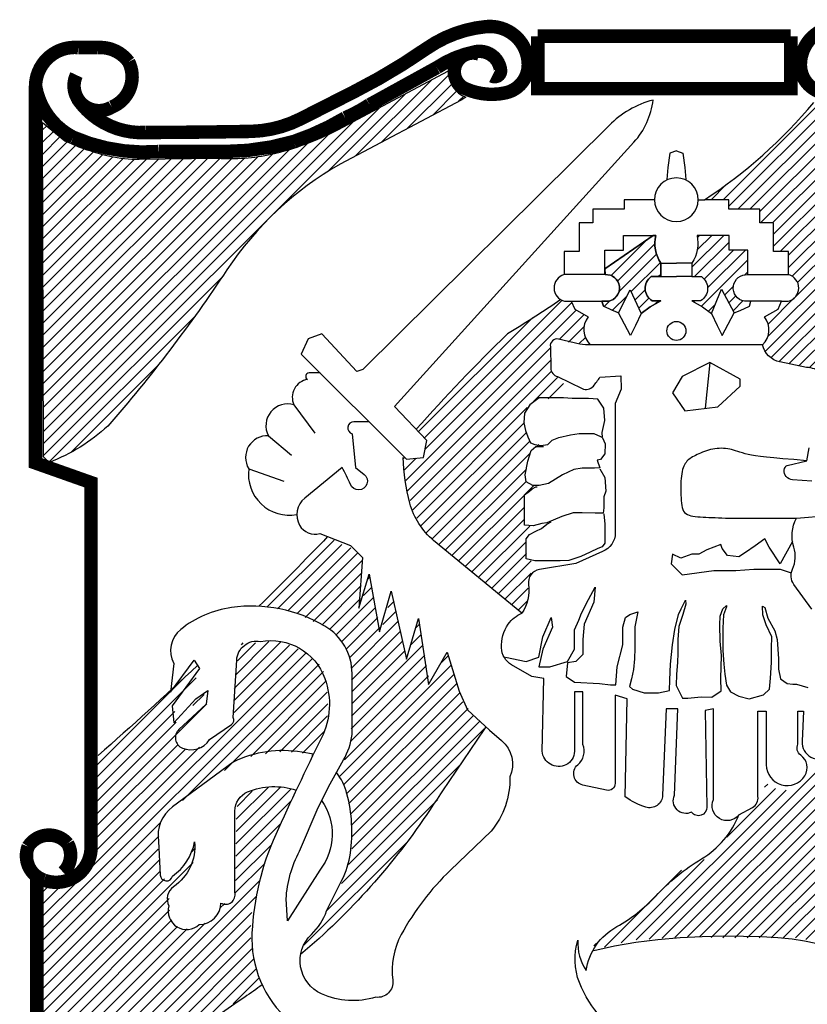
# Model space of a CAD drawing. Units: metres. Extents: x 394.11 to 395.79, y 52.52 to 53.71.
# Drawn here: x 395.57 to 395.59, y 52.71 to 52.73 of the extents above; entities that cross this region are included whole.
import ezdxf

# ---------------------------------------------------------------- set-up
doc = ezdxf.new("R2010")
doc.units = ezdxf.units.M
doc.header["$LTSCALE"] = 0.01
doc.header["$MEASUREMENT"] = 0
doc.layers.add('ST032', color=1, linetype='CONTINUOUS')
pattern_1 = [(45, (392.2778141113421, 52.13143269326066), (-0.0001683798022700466, 0.0001683798022700466), [])]

msp = doc.modelspace()

# ---------------------------------------------------------------- hatches: boundary and pattern name
at = {"layer": 'ST032'}
h = msp.add_hatch(dxfattribs=at)
h.set_pattern_fill('ANSI31', color=256, scale=7.500000000000001e-05, style=0)
h.set_pattern_definition(pattern_1)
edge = h.paths.add_edge_path()
edge.add_arc((396.0393631682624, 52.26086402819585), 0.6447167135116485, 133.4566434725777, 133.7339375748552)
edge.add_arc((395.5803959170327, 52.73936651673026), 0.01833697042124903, 302.0117397965336, 316.34876619595957, ccw=False)
edge.add_arc((395.573121742108, 52.75045452911381), 0.0315962578076391, 298.79348922278234, 302.53831845195185, ccw=False)
edge.add_arc((395.5871096826049, 52.72191715192444), 0.001494216103277872, 34.56062801857357, 54.17898837898866)
edge.add_arc((395.5875368134673, 52.722508925932), 0.0007643960914871107, 54.17898836601309, 88.07412032577098)
edge.add_line((395.5875625022303, 52.72327289024539), (395.586819024291, 52.72342812665458))
edge.add_arc((395.5869475296402, 52.72404358080405), 0.0006287268364573887, 192.4052017129449, 258.2062194328563, ccw=False)
edge.add_arc((395.5859482576448, 52.72432596467149), 0.0005680332195151106, 312.700955631108, 398.9747619853621)
edge.add_line((395.5863898597873, 52.72468324507423), (395.5867680241108, 52.72489318245412))
edge.add_line((395.5867680241108, 52.72489318245412), (395.5868660662077, 52.72511711455293))
edge.add_line((395.5868660662077, 52.72511711455293), (395.5870481463375, 52.72511711455293))
edge.add_arc((395.5869591257972, 52.7254898194742), 0.0003831887458233341, 283.4334110765928, 434.4024248864413)
edge.add_line((395.5870621572259, 52.72585889689105), (395.5870621572259, 52.72650270789867))
edge.add_line((395.5870621572259, 52.72650270789867), (395.586641973886, 52.72650270789867))
edge.add_line((395.586641973886, 52.72650270789867), (395.586641973886, 52.72730046911246))
edge.add_line((395.586641973886, 52.72730046911246), (395.5862638095625, 52.72730046911246))
edge.add_line((395.5862638095625, 52.72730046911246), (395.5862638095625, 52.72767835971549))
edge.add_line((395.5862638095625, 52.72767835971549), (395.5853954279302, 52.72767835971549))
edge.add_line((395.5853954279302, 52.72767835971549), (395.5853954279302, 52.72794428012008))
edge.add_line((395.5853954279302, 52.72794428012008), (395.5847243133634, 52.72794428012008))
edge.add_arc((395.5769658012866, 52.73969899265795), 0.01408430958524007, 303.4261753955815, 320.0221746433106)
edge.add_line((395.5877585113534, 52.73064994928819), (395.5878770135788, 52.73075684520818))
edge.add_line((395.5878770135788, 52.73075684520818), (395.5885814821469, 52.73075684520818))
edge.add_line((395.5885814821469, 52.73075684520818), (395.5890595107335, 52.73095797417175))
edge.add_line((395.5890595107335, 52.73095797417175), (395.5895878638656, 52.73136023624793))
edge.add_line((395.5895878638656, 52.73136023624793), (395.5896130261384, 52.73161164745239))
edge.add_line((395.5896130261384, 52.73161164745239), (395.5931102067058, 52.7297009140004))
edge.add_line((395.5931102067058, 52.7297009140004), (395.5936637221107, 52.72949978503684))
edge.add_line((395.5936637221107, 52.72949978503684), (395.594343028406, 52.72932379926824))
edge.add_line((395.594343028406, 52.72932379926824), (395.5948713815382, 52.72922323478645))
edge.add_line((395.5948713815382, 52.72922323478645), (395.5952487746827, 52.72914780935059))
edge.add_line((395.5952487746827, 52.72914780935059), (395.5958022900876, 52.7290975271097))
edge.add_line((395.5958022900876, 52.7290975271097), (395.5960287232446, 52.72912266615563))
edge.add_line((395.5960287232446, 52.72912266615563), (395.5959234812025, 52.72886069978813))
h = msp.add_hatch(dxfattribs=at)
h.set_pattern_fill('ANSI31', color=256, scale=7.500000000000001e-05, style=0)
h.set_pattern_definition(pattern_1)
edge = h.paths.add_edge_path()
edge.add_line((395.5664866248409, 52.72063013300225), (395.5663320068717, 52.72078335297699))
edge.add_line((395.5663320068717, 52.72078335297699), (395.566303691637, 52.73009286985607))
edge.add_line((395.566303691637, 52.73009286985607), (395.5669266677452, 52.72958353760013))
edge.add_arc((395.5694828548325, 52.73504620043386), 0.006031150608314372, 244.9233238643461, 257.4527538415845)
edge.add_arc((395.5689475294489, 52.73264089173518), 0.003566990872783132, 257.4527538405113, 270.7435172191853)
edge.add_line((395.5689938163608, 52.72907420119516), (395.5711742327394, 52.7291024976621))
edge.add_arc((395.5715314534784, 52.73437259167262), 0.005282186813821639, 266.1222738479494, 282.5034951983702)
edge.add_arc((395.5710998552619, 52.73631884354732), 0.007275719703000018, 282.5034951993881, 298.0005072127742)
edge.add_line((395.5745156556305, 52.72989479458747), (395.5776022209367, 52.73153598552113))
edge.add_arc((395.5783254959552, 52.73148389679362), 0.0007251482523887167, 175.8807916030939, 250.5143098661385)
edge.add_line((395.5780836072229, 52.73080028152965), (395.5779462281745, 52.73072152026396))
edge.add_line((395.5779462281745, 52.73072152026396), (395.5745799705909, 52.72893226661486))
edge.add_arc((395.5792281690648, 52.72079641740112), 0.00937004757092669, 119.7403249092693, 146.3400155473766)
edge.add_arc((395.5378372046627, 52.74815137560755), 0.04024358590899342, 318.79717380497345, 326.58607248211445, ccw=False)
edge.add_arc((395.5646267384651, 52.72544259333639), 0.005159355754224142, 291.1301752067651, 312.55157131066363, ccw=False)
h = msp.add_hatch(dxfattribs=at)
h.set_pattern_fill('ANSI31', color=256, scale=7.500000000000001e-05, style=0)
h.set_pattern_definition(pattern_1)
edge = h.paths.add_edge_path()
edge.add_line((395.5832934672031, 52.72695057209629), (395.5819499300023, 52.72601749925177))
edge.add_line((395.5819499300023, 52.72601749925177), (395.5819593634667, 52.72585958004991))
edge.add_arc((395.5819816960719, 52.72548572511456), 0.0003745213718062216, -79.80714903949911, 93.41855933744398, ccw=False)
edge.add_line((395.5820479720992, 52.72511711455293), (395.5818658919694, 52.72511711455293))
edge.add_line((395.5818658919694, 52.72511711455293), (395.5819079109859, 52.72497715906569))
edge.add_line((395.5819079109859, 52.72497715906569), (395.5823280943258, 52.72479521112363))
edge.add_line((395.5823280943258, 52.72479521112363), (395.5826494780391, 52.72543430881947))
edge.add_line((395.5826494780391, 52.72543430881947), (395.5829583659234, 52.72478121640472))
edge.add_line((395.5829583659234, 52.72478121640472), (395.5832104731975, 52.72496316019774))
edge.add_line((395.5832104731975, 52.72496316019774), (395.5835046063127, 52.72513111342089))
edge.add_line((395.5835046063127, 52.72513111342089), (395.5832665031027, 52.72513111342089))
edge.add_arc((395.5834682851819, 52.72547601234882), 0.0003995888862398077, 125.10548988079401, 239.6703600978135, ccw=False)
edge.add_line((395.5832384881501, 52.72580291386635), (395.5835046063127, 52.72580291386635))
edge.add_line((395.5835046063127, 52.72580291386635), (395.5835046063127, 52.72618080032034))
edge.add_arc((395.5843416745751, 52.72673073418004), 0.001001554055437053, 167.320520279508, 213.3039582539595, ccw=False)
edge.add_line((395.5833645451995, 52.72695057209629), (395.5832934672031, 52.72695057209629))
h = msp.add_hatch(dxfattribs=at)
h.set_pattern_fill('ANSI31', color=256, scale=7.500000000000001e-05, style=0)
h.set_pattern_definition(pattern_1)
edge = h.paths.add_edge_path()
edge.add_line((395.5854094319941, 52.72695057209629), (395.5845130422339, 52.72695057209629))
edge.add_arc((395.5835055587636, 52.72673625715267), 0.001030026134563915, -32.63360427239388, 12.00912571442592, ccw=False)
edge.add_line((395.5843729811205, 52.72618080032034), (395.5843729811205, 52.72580291386635))
edge.add_line((395.5843729811205, 52.72580291386635), (395.5846390992832, 52.72580291386635))
edge.add_arc((395.5844093022514, 52.72547601234879), 0.0003995888862365561, -59.67036009162399, 54.89451012767688, ccw=False)
edge.add_line((395.5846110843307, 52.72513111342089), (395.5843729811205, 52.72513111342089))
edge.add_line((395.5843729811205, 52.72513111342089), (395.5846671142357, 52.72496316019774))
edge.add_line((395.5846671142357, 52.72496316019774), (395.5849192215098, 52.72478121640472))
edge.add_line((395.5849192215098, 52.72478121640472), (395.585195883668, 52.72545734015202))
edge.add_line((395.585195883668, 52.72545734015202), (395.5855494931075, 52.72479521112363))
edge.add_line((395.5855494931075, 52.72479521112363), (395.5859696764475, 52.72497715906569))
edge.add_line((395.5859696764473, 52.72497715906569), (395.5860116954639, 52.72511711455293))
edge.add_line((395.5860116954639, 52.72511711455293), (395.5858296153341, 52.72511711455293))
edge.add_arc((395.5858958913614, 52.72548572511456), 0.0003745213718091855, 85.1344536809192, 259.8071490315823, ccw=False)
edge.add_line((395.5859276574309, 52.72585889689105), (395.5859276574309, 52.72654469205542))
edge.add_line((395.5859276574309, 52.72654469205542), (395.5854094319942, 52.72654469205542))
edge.add_line((395.5854094319941, 52.72654469205542), (395.5854094319941, 52.72695057209629))
h = msp.add_hatch(dxfattribs=at)
h.set_pattern_fill('ANSI31', color=256, scale=7.500000000000001e-05, style=0)
h.set_pattern_definition(pattern_1)
h.paths.add_polyline_path([(395.5807190042848, 52.7251626339306), (395.5792354346585, 52.72420864030045), (395.5767004894344, 52.72155248833676), (395.5769956787118, 52.72124198664648), (395.5769012457718, 52.72077016364407), (395.5764290810714, 52.72072298219648), (395.5763346481313, 52.72077016364407), (395.5764367989128, 52.71991214956946), (395.5766025819155, 52.71931161307066), (395.5768305369564, 52.71883532793484), (395.5771621097866, 52.71848329001297), (395.5796397871362, 52.71642940651697), (395.5797939661389, 52.71674380827258), (395.5798146924266, 52.71697159483147), (395.5798146924266, 52.71728221701537), (395.579897583928, 52.71753071559229), (395.579897583928, 52.71792416925215), (395.5797732466759, 52.71796558499013), (395.5797525203883, 52.71852470575095), (395.5798768576403, 52.71866966083388), (395.5798561381773, 52.71887674367282), (395.5797110746377, 52.71889745154181), (395.5797110746377, 52.71972577459951), (395.5798354118897, 52.71980860607547), (395.5799183102156, 52.71989144170047), (395.5800633669306, 52.71995356530744), (395.5798768576403, 52.72001568891442), (395.5797732466759, 52.72005710465239), (395.5797318009253, 52.72030560322932), (395.5798354118897, 52.72076118049614), (395.579897583928, 52.72096826333509), (395.580001201717, 52.72105109481105), (395.5802291567579, 52.72109251054903), (395.5798768576403, 52.72119604989398), (395.5797732466759, 52.72134100912595), (395.5797318009253, 52.72167233917884), (395.579669628887, 52.72187941786874), (395.57969034835, 52.72202437710072), (395.5798768576403, 52.72227287567764), (395.5800633669306, 52.72239712289158), (395.5802913287963, 52.72239712289158), (395.5806436210894, 52.72239712289158), (395.5808301303797, 52.72291482376538), (395.580581449051, 52.72301836725937), (395.5804985575497, 52.72310119873534), (395.5804571117991, 52.72318403021129), (395.5804571117991, 52.72326686168726), (395.5804363855115, 52.72390881392403), (395.5804778380867, 52.72401235741803), (395.5806436210894, 52.724074481025), (395.5808508566673, 52.72401235741803), (395.58101663967, 52.72395022966202), (395.5812031489604, 52.72395022966202), (395.5813067667494, 52.72390881392403), (395.5815347217904, 52.72390881392403), (395.5814311040014, 52.72403306528702), (395.5813896582507, 52.72415731250096), (395.5813896582507, 52.7242815597149), (395.5813689387877, 52.72440581107789), (395.5814103845383, 52.72453005829183), (395.5814103845383, 52.7245921818988), (395.5814932760397, 52.72467501337476), (395.5811095633225, 52.72489318245412), (395.5810115212256, 52.72511711455293), (395.5808294410958, 52.72511711455293)])
h = msp.add_hatch(dxfattribs=at)
h.set_pattern_fill('ANSI31', color=256, scale=7.500000000000001e-05, style=0)
h.set_pattern_definition(pattern_1)
h.paths.add_polyline_path([(395.5742340459969, 52.71856419812798), (395.5723203560173, 52.71662394248366), (395.5732190171652, 52.71650995996322), (395.5738164624726, 52.71621145713122), (395.5742645447471, 52.71601245662623), (395.5746628416185, 52.71561445146722), (395.5748868793435, 52.71514182163747), (395.5748868793435, 52.7148184411492), (395.5749117754571, 52.71402243083118), (395.5748868793435, 52.71315179584242), (395.5748868793435, 52.71282841950319), (395.5747873085378, 52.71250503901491), (395.5744885892965, 52.71198265802166), (395.5746379455048, 52.7117587798604), (395.5747873085378, 52.71128615003065), (395.5749117754571, 52.71066426671038), (395.5749117754571, 52.71014188571712), (395.5749117754571, 52.70984338288513), (395.5748122046515, 52.70942050421888), (395.574737523135, 52.70909712373061), (395.5744387970691, 52.70859961624458), (395.574115181714, 52.70797773707336), (395.5740156109084, 52.7077538589121), (395.5737915663589, 52.70752998075084), (395.5736173140368, 52.70730610258958), (395.5734928471176, 52.70695784859407), (395.5739907147946, 52.70738072726032), (395.5748122046515, 52.70817673757834), (395.5757083692002, 52.70917174840135), (395.5766294298627, 52.71026626155137), (395.5772268683454, 52.71113689654013), (395.57777452825, 52.71200753152889), (395.5781728251216, 52.71255479017842), (395.5785213365904, 52.71305229766445), (395.5786209073959, 52.71327617167666), (395.5782723959271, 52.71362442567217), (395.5781230397187, 52.71379855681896), (395.5780234620886, 52.71389805499693), (395.5779487805721, 52.71412193315819), (395.5778740990556, 52.71437068482668), (395.5775504837005, 52.71536569979873), (395.5770775121371, 52.71447018715369), (395.576753896782, 52.71626120829472), (395.5764302814268, 52.7151169439812), (395.5760319845554, 52.71700746744924), (395.5757083692002, 52.71591295429922), (395.5753847538452, 52.71750497493527), (395.5751358200065, 52.71655971112672), (395.5752104946985, 52.71797760476502), (395.5750860277792, 52.71810198059926), (395.5749117754571, 52.71825123408978), (395.574737523135, 52.71827610759701), (395.5744387970691, 52.71845023459477)])
h = msp.add_hatch(dxfattribs=at)
h.set_pattern_fill('ANSI31', color=256, scale=7.500000000000001e-05, style=0)
h.set_pattern_definition(pattern_1)
h.paths.add_polyline_path([(395.5677719686055, 52.71245993477853), (395.5678031023969, 52.70975300845068), (395.5676474197911, 52.70934852663699), (395.5673983221624, 52.70903738582283), (395.5671180907422, 52.70894404067425), (395.5667755849149, 52.70881958600821), (395.5665264941107, 52.7087884723417), (395.566277396482, 52.7087884723417), (395.5663085302732, 52.70135220231946), (395.5677408279897, 52.70256565190957), (395.5687683454715, 52.7034057333525), (395.5702317769793, 52.70455695560958), (395.5715083920901, 52.70549037805205), (395.5724113607575, 52.70608154601384), (395.5722556781518, 52.70651714149404), (395.5721622631287, 52.70689051379026), (395.5720999887216, 52.70726388193744), (395.5720999887216, 52.70797950456528), (395.5722556781518, 52.70860178619359), (395.5723802201417, 52.70909961315586), (395.5725670433633, 52.70975300845068), (395.5727850003763, 52.71031306274596), (395.5730963724121, 52.71093534437427), (395.5733454632165, 52.71146428500305), (395.5731897806107, 52.71155762600258), (395.5729095491906, 52.71158873966909), (395.5726604515618, 52.71158873966909), (395.5724424945489, 52.71158873966909), (395.5721934037447, 52.71149539866956), (395.5718820317087, 52.71137093985447), (395.571726349103, 52.71115314418889), (395.5716952084871, 52.71084200337474), (395.5716640746958, 52.70857067252708), (395.5716018002885, 52.70847733152755), (395.5714772514741, 52.70832175904594), (395.5712592944612, 52.70838399052801), (395.57122816067, 52.70813507704688), (395.5709790630411, 52.70785504989924), (395.5706054234225, 52.70773059108415), (395.5703563257937, 52.70763725008462), (395.5699826861752, 52.70773059108415), (395.5698581373607, 52.70797950456528), (395.5698269967448, 52.70822841804641), (395.5698269967448, 52.70847733152755), (395.5698269967448, 52.7086328998601), (395.5701072281649, 52.70885069967472), (395.5703563257937, 52.70913072682237), (395.5704808746081, 52.70941075397), (395.5705431490154, 52.70978412211718), (395.5705431490154, 52.70993969459878), (395.5702317769793, 52.70944186763652), (395.5700138199663, 52.70913072682237), (395.5697958629535, 52.70897515848981), (395.5695779059405, 52.70909961315586), (395.5695779059405, 52.70944186763652), (395.5695156315334, 52.70984634945021), (395.5695467653247, 52.71037529007899), (395.5695779059405, 52.71077977189267), (395.5708545142267, 52.71168208066862), (395.5718508979173, 52.71239770744551), (395.5723490863504, 52.71249104844505), (395.5729718235978, 52.71258438944458), (395.5734077376236, 52.71255327577806), (395.5737502434509, 52.71249104844505), (395.5738125178581, 52.71245993477853), (395.5739682004638, 52.71283330292571), (395.5741861574767, 52.71323778888844), (395.5742484318839, 52.71367338436864), (395.5742172980925, 52.71442012066299), (395.5740927492782, 52.71491794762525), (395.5738747922653, 52.71513574743987), (395.5736256946365, 52.71532242943894), (395.5733454632165, 52.71547800192054), (395.5728472747834, 52.71566468806865), (395.572224537536, 52.71560245658659), (395.5718508979173, 52.71560245658659), (395.571726349103, 52.71510463377336), (395.5716329409045, 52.71445123847855), (395.5716329409045, 52.71404675251581), (395.5716329409045, 52.71361115703561), (395.5715706664972, 52.71336224355449), (395.5712592944612, 52.71308221640684), (395.5709167886339, 52.71286441659222), (395.5706988316209, 52.71270884825967), (395.570387459585, 52.71261550726013), (395.5701072281649, 52.71270884825967), (395.5700138199663, 52.71289553025873), (395.5700760943736, 52.71311333007336), (395.5702629175952, 52.71323778888844), (395.5706054234225, 52.71358004336911), (395.5708545142267, 52.71382895685024), (395.5708856548426, 52.71398452518279), (395.5709167886339, 52.71423343866392), (395.5706054234225, 52.71407786618233), (395.5704497339922, 52.71379783903468), (395.5699826861752, 52.71336224355449), (395.5699826861752, 52.71351781603608), (395.5699826861752, 52.71382895685024), (395.5701072281649, 52.71407786618233), (395.5703563257937, 52.71435789332997), (395.5705431490154, 52.71454457947808), (395.5706365572138, 52.7147623792927), (395.5706365572138, 52.71491794762525), (395.5706054234225, 52.71494906129177)])
h = msp.add_hatch(dxfattribs=at)
h.set_pattern_fill('ANSI31', color=256, scale=7.500000000000001e-05, style=0)
h.set_pattern_definition(pattern_1)
h.paths.add_polyline_path([(395.5885263462635, 52.71294921886317), (395.5884568241389, 52.71260188180596), (395.5878311591414, 52.71218507733731), (395.5873792892181, 52.71166406967698), (395.5868578971704, 52.71145566329361), (395.5864407917217, 52.71169880130818), (395.5861974745228, 52.71110832623641), (395.585641324825, 52.71076098917921), (395.5853284923263, 52.71017051410743), (395.5847375849786, 52.70958003903566), (395.5842161929309, 52.70937163680134), (395.5838338451321, 52.70909376300653), (395.5836252855833, 52.70888536077221), (395.58317341566, 52.708538023715), (395.5830343782355, 52.70826015406924), (395.5826867880868, 52.70805174768587), (395.5823739555879, 52.7077391464089), (395.582130638389, 52.70756547580578), (395.5818873280148, 52.70739180520265), (395.5816440108158, 52.70718340296833), (395.5816092531659, 52.70704446814545), (395.5826520304367, 52.70732233779121), (395.5836252855833, 52.70739180520265), (395.5843899948298, 52.7074265409829), (395.5852589770263, 52.70739180520265), (395.5857803622495, 52.70739180520265), (395.5865450646716, 52.70739180520265), (395.5873792892181, 52.70739180520265), (395.5882830290647, 52.70714867133713), (395.5887001413379, 52.70683606591113), (395.5893258063355, 52.706349789882), (395.5896734033089, 52.70603718860503), (395.5899862358077, 52.70562037998734), (395.5902643106566, 52.70600245282479), (395.5909247333042, 52.70659292789656), (395.5916199204263, 52.70725287037978), (395.5922455854239, 52.70787808123179), (395.5925584179228, 52.70822541828899), (395.5910637707285, 52.7096842380783), (395.5895343658844, 52.7115251348541), (395.5887696566379, 52.71260188180596)])

# ---------------------------------------------------------------- linework, layer by layer
for p, q in [((395.5835046063127, 52.72618080032034), (395.5839387937166, 52.72618080032034)), ((395.5843729811205, 52.72618080032034), (395.5839387937166, 52.72618080032034)), ((395.5819499300023, 52.72585889689105), (395.5808154302073, 52.72585889689105)), ((395.5835046063127, 52.72580291386635), (395.5839387937166, 52.72580291386635)), ((395.5843729811205, 52.72580291386635), (395.5839387937166, 52.72580291386635)), ((395.5859276574309, 52.72585889689105), (395.5870621572259, 52.72585889689105)), ((395.5864007108895, 52.71850111014867), (395.586132094926, 52.71830938291445)), ((395.5865158281169, 52.7182710374676), (395.5864007108895, 52.71850111014867)), ((395.5871681704469, 52.71842441925498), (395.5868228119399, 52.71781089625449)), ((395.5847890355819, 52.71819434657391), (395.5845588011271, 52.71807931438241)), ((395.5851727687731, 52.71834772836129), (395.5847890355819, 52.71819434657391)), ((395.5852111434569, 52.71823269202076), (395.5851727687731, 52.71834772836129)), ((395.5853646353685, 52.71804096893557), (395.5852111434569, 52.71823269202076)), ((395.586132094926, 52.71830938291445), (395.5858634857869, 52.71811765568022)), ((395.5868228119399, 52.71781089625449), (395.5865158281169, 52.7182710374676)), ((395.583829709429, 52.71807931438241), (395.5837913347449, 52.71781089625449)), ((395.5840599507085, 52.71796427804188), (395.583829709429, 52.71807931438241)), ((395.5843669345314, 52.71807931438241), (395.5840599507085, 52.71796427804188)), ((395.5845588011271, 52.71807931438241), (395.5843669345314, 52.71807931438241)), ((395.5856716191914, 52.71800262348872), (395.5853646353685, 52.71804096893557)), ((395.5858634857869, 52.71811765568022), (395.5856716191914, 52.71800262348872)), ((395.5837913347449, 52.71781089625449), (395.584098318568, 52.71750413682877)), ((395.584098318568, 52.71750413682877), (395.5849809021774, 52.7176191731693)), ((395.5849809021774, 52.7176191731693), (395.5855948766481, 52.7176191731693)), ((395.5855948766481, 52.7176191731693), (395.5860937270664, 52.71765751446711)), ((395.5860937270664, 52.71765751446711), (395.586592577485, 52.71765751446711)), ((395.586592577485, 52.71765751446711), (395.5868228119399, 52.71765751446711)), ((395.5868228119399, 52.71765751446711), (395.5871343827467, 52.71755242505989)), ((395.581488949248, 52.71681392293458), (395.5816808158436, 52.71715903195619)), ((395.5816808158436, 52.71715903195619), (395.5816424411595, 52.71673723618994)), ((395.5812970826526, 52.71643047261517), (395.581488949248, 52.71681392293458)), ((395.5840690410658, 52.71655570315208), (395.5841928937717, 52.71679085426065)), ((395.5841928937717, 52.71679085426065), (395.5842052804073, 52.71667946907714)), ((395.5816424411595, 52.71673723618994), (395.581373825196, 52.71612371318944)), ((395.5839947280773, 52.71639481159854), (395.5840690410658, 52.71655570315208)), ((395.5842052804073, 52.71667946907714), (395.5841185807833, 52.71639481159854)), ((395.5851589557976, 52.71634530937756), (395.5852332619615, 52.71655570315208)), ((395.5852332619615, 52.71655570315208), (395.5853323482211, 52.71664233929963)), ((395.5853323482211, 52.71660520952211), (395.585245648597, 52.71638243500604)), ((395.5853323482211, 52.71664233929963), (395.5853323482211, 52.71660520952211)), ((395.5863355633288, 52.71662996270712), (395.5863974896819, 52.7165928329296)), ((395.5863479499643, 52.71638243500604), (395.5863355633288, 52.71662996270712)), ((395.5863974896819, 52.7165928329296), (395.5864841893059, 52.71629580300754)), ((395.5802226324475, 52.71577860831687), (395.580452873727, 52.71631544042367)), ((395.580452873727, 52.71631544042367), (395.580491248411, 52.71604702229575)), ((395.581105216057, 52.71597033140206), (395.5812203332845, 52.71623874952998)), ((395.5812203332845, 52.71623874952998), (395.5812970826526, 52.71643047261517)), ((395.582448275401, 52.71604702229575), (395.5825250247691, 52.71631544042367)), ((395.5825250247691, 52.71631544042367), (395.5826401419964, 52.71639212716832)), ((395.5826401419964, 52.71639212716832), (395.582870383276, 52.71646881806201)), ((395.582870383276, 52.71646881806201), (395.5827809606395, 52.71604827530646)), ((395.5838956418178, 52.71597401990046), (395.5839947280773, 52.71639481159854)), ((395.5841185807833, 52.71639481159854), (395.5840071147129, 52.71606065189896)), ((395.5851465691621, 52.71611015826899), (395.5851589557976, 52.71634530937756)), ((395.585245648597, 52.71638243500604), (395.5852332619615, 52.71601114552894)), ((395.5864346427637, 52.71611015826899), (395.5863479499643, 52.71638243500604)), ((395.5864841893059, 52.71629580300754), (395.5866823550003, 52.71593689012295)), ((395.580491248411, 52.71604702229575), (395.5802226324475, 52.7154335034443)), ((395.581105216057, 52.7154335034443), (395.581105216057, 52.71597033140206)), ((395.581373825196, 52.71612371318944), (395.5813354573365, 52.71570191742318)), ((395.582448275401, 52.7155485356358), (395.582448275401, 52.71604702229575)), ((395.5827809606395, 52.71604827530646), (395.5827809606395, 52.71568936242186)), ((395.5838337154648, 52.71555322405334), (395.5838956418178, 52.71597401990046)), ((395.5840071147129, 52.71606065189896), (395.5839823414418, 52.71570173901437)), ((395.5851589557976, 52.71565223264435), (395.5851465691621, 52.71611015826899)), ((395.5852332619615, 52.71601114552894), (395.5852332619615, 52.71566460923685)), ((395.5865956553763, 52.71577599856941), (395.5864346427637, 52.71611015826899)), ((395.5866823550003, 52.71593689012295), (395.5867442813533, 52.71570173901437)), ((395.58010751522, 52.71520343076322), (395.5802226324475, 52.71577860831687)), ((395.5813354573365, 52.71570191742318), (395.5813354573365, 52.71528012165692)), ((395.5827809606395, 52.71568936242186), (395.5827809606395, 52.71545421131329)), ((395.5839823414418, 52.71570173901437), (395.5839823414418, 52.71531807294477)), ((395.5852332619615, 52.71566460923685), (395.5852332619615, 52.7153923324998)), ((395.5865832687407, 52.71545421131329), (395.5865956553763, 52.71577599856941)), ((395.5867442813533, 52.71570173901437), (395.5867814344352, 52.71515718139123)), ((395.5802226324475, 52.7154335034443), (395.58010751522, 52.71493501678435)), ((395.5809133494614, 52.71508839442269), (395.581105216057, 52.7154335034443)), ((395.5822947834896, 52.71493501678435), (395.582448275401, 52.7155485356358)), ((395.5827809606395, 52.71545421131329), (395.5827685740041, 52.71515718139123)), ((395.5837717891119, 52.7150086664302), (395.5838337154648, 52.71555322405334)), ((395.5851961088796, 52.71525619413128), (395.5851589557976, 52.71565223264435)), ((395.5852332619615, 52.7153923324998), (395.5852580352325, 52.7150086664302)), ((395.5865832687407, 52.71505817280023), (395.5865832687407, 52.71545421131329)), ((395.5791865569264, 52.71520343076322), (395.5797621567129, 52.71508839442269)), ((395.5797621567129, 52.71508839442269), (395.58010751522, 52.71520343076322)), ((395.5813354573365, 52.71528012165692), (395.581143590741, 52.71508839442269)), ((395.5827685740041, 52.71515718139123), (395.5827438075577, 52.71486015146917)), ((395.5839823414418, 52.71531807294477), (395.5839699548063, 52.71505817280023)), ((395.5851713356085, 52.71461262376809), (395.5851961088796, 52.71525619413128)), ((395.5867814344352, 52.71515718139123), (395.5867814344352, 52.71487252806168)), ((395.58010751522, 52.71493501678435), (395.5804144990431, 52.71493501678435)), ((395.5804144990431, 52.71493501678435), (395.5809133494614, 52.71508839442269)), ((395.5809133494614, 52.71505005312488), (395.5808749747775, 52.71466659865643)), ((395.581143590741, 52.71508839442269), (395.5809133494614, 52.71505005312488)), ((395.5822564088055, 52.7144365301244), (395.5822947834896, 52.71493501678435)), ((395.5827438075577, 52.71486015146917), (395.5826942678401, 52.71460024717558)), ((395.5837594093009, 52.71457549399057), (395.5837717891119, 52.7150086664302)), ((395.5839699548063, 52.71505817280023), (395.5839451883598, 52.71473638969315)), ((395.5852580352325, 52.7150086664302), (395.5852828085036, 52.71473638969315)), ((395.5865584954697, 52.7146250003606), (395.5865832687407, 52.71505817280023)), ((395.5867814344352, 52.71487252806168), (395.5868309741527, 52.71460024717558)), ((395.5808749747775, 52.71466659865643), (395.581105216057, 52.71451322101809)), ((395.5826942678401, 52.71460024717558), (395.5826323346627, 52.71438984925202)), ((395.5837470226654, 52.71427846406851), (395.5837594093009, 52.71457549399057)), ((395.5839451883598, 52.71473638969315), (395.5839328017244, 52.71441460243703)), ((395.5851837222441, 52.71426608747601), (395.5851713356085, 52.71461262376809)), ((395.5852828085036, 52.71473638969315), (395.5853323482211, 52.71442697902954)), ((395.5865337290234, 52.71431559384602), (395.5865584954697, 52.7146250003606)), ((395.5868309741527, 52.71460024717558), (395.5870167600361, 52.71447648539957)), ((395.581105216057, 52.71451322101809), (395.581795933071, 52.71447487557124)), ((395.581795933071, 52.71447487557124), (395.582102916894, 52.7144365301244)), ((395.582102916894, 52.7144365301244), (395.5822564088055, 52.7144365301244)), ((395.5826323346627, 52.71438984925202), (395.5827190342867, 52.71431559384602)), ((395.5827190342867, 52.71431559384602), (395.583041052687, 52.71421658110598)), ((395.5839328017244, 52.71441460243703), (395.5841061941477, 52.71406806614495)), ((395.5853323482211, 52.71442697902954), (395.5854438142915, 52.71424133429099)), ((395.5863603297753, 52.71415470229249), (395.5865337290234, 52.71431559384602)), ((395.5870167600361, 52.71447648539957), (395.5871777658241, 52.71445173221456)), ((395.5871777658241, 52.71445173221456), (395.5872768520836, 52.71445173221456)), ((395.5872768520836, 52.71445173221456), (395.5875923802965, 52.71436525787965)), ((395.583041052687, 52.71421658110598), (395.583437384076, 52.71421658110598)), ((395.583437384076, 52.71421658110598), (395.5837470226654, 52.71427846406851)), ((395.5841061941477, 52.71406806614495), (395.5842548201248, 52.71406806614495)), ((395.5842548201248, 52.71406806614495), (395.5846263850673, 52.71410519592246)), ((395.5846263850673, 52.71410519592246), (395.5849236301966, 52.71409281932996)), ((395.5849236301966, 52.71409281932996), (395.5851837222441, 52.71426608747601)), ((395.5854438142915, 52.71424133429099), (395.5856791398925, 52.71411757251497)), ((395.5856791398925, 52.71411757251497), (395.5859639983863, 52.71404331295994)), ((395.5859639983863, 52.71404331295994), (395.5863603297753, 52.71415470229249))]:
    msp.add_line(p, q, dxfattribs=at)
at = {"layer": 'ST032', "const_width": 0.000375, "flags": 128}
for points in [[(395.5672738596471, 52.73075393189491, 0.2601429227052792), (395.5691704886164, 52.72981578122631, 0.002894337999472768), (395.5721077004879, 52.72984760216467, 0.1111284783545578), (395.5734860461827, 52.73019777743729, -0.0002271643884783489), (395.5749578450497, 52.73094481915576, 0.0346021419196909), (395.5769903351553, 52.73215875981664, -0.1291028965023887), (395.5786490264695, 52.73276573227871, -0.4384833060317603), (395.5798171181613, 52.73171520646083, -0.3556287865493701), (395.5791863492036, 52.73092147356915, -0.1612047711628285), (395.5780649806237, 52.73103819723894, -0.9703807284257538), (395.5784621340224, 52.73199534497363, 0.01511547943023452)], [(395.5999321473945, 52.73075393189491, -0.2601429227052792), (395.5980355184253, 52.72981578122631, -0.002894337999472768), (395.5950983065537, 52.72984760216467, -0.1111284783545578), (395.5937199608589, 52.73019777743729, 0.0002271643884783489), (395.592248161992, 52.73094481915576, -0.0346021419196909), (395.5902156718862, 52.73215875981664, 0.1291028965023887), (395.5885569805721, 52.73276573227871, 0.4384833060317603), (395.5873888888804, 52.73171520646083, 0.3556287865493701), (395.588019657838, 52.73092147356915, 0.1612047711628285), (395.589141026418, 52.73103819723894, 0.9703807284257538), (395.5887438730192, 52.73199534497363, -0.01511547943023452)], [(395.567245411637, 52.73141727311997, 0.7421229416193832), (395.5682296266209, 52.73052460712331, 0.434783514794384), (395.5686968646875, 52.73178523895741, 0.2577507967439961), (395.5678324732221, 52.73218210540325), (395.5672951504881, 52.73218210540325, 0.4367201863981285), (395.5661074356452, 52.73110823399877, 0.2364624085277571), (395.5671549742041, 52.72968418732166, 0.1223948010614201), (395.569537887648, 52.72928732087581), (395.5713601168021, 52.72928732087581, 0.07186345268222354), (395.5732991537355, 52.72956745938861, 0.05343698009990311), (395.5747246464133, 52.73022469563193, 0.0406922811693313), (395.57540484153, 52.73059173634294), (395.5772706738261, 52.7316218241144, -0.09842665224443387), (395.5783453192943, 52.73206538173346, -0.4391753274993985), (395.5790461798683, 52.73155178735457, -0.5934489219015023), (395.5788125573607, 52.73138837251157, -3.09077178444898)], [(395.5661074356452, 52.73110823399877), (395.5661074356452, 52.72061540747279), (395.5676524530471, 52.72006841048779), (395.5676524530471, 52.70990984023875, -0.5221847309475994), (395.5663440738921, 52.7089986546606, -0.430419772702458), (395.5659029143262, 52.70993421753317, -0.5034626725176775), (395.5670011992987, 52.7100161189328, -0.3429619352881521), (395.566878047349, 52.70921733834671, 1.61288412723351)], [(395.5661451416428, 52.70910095752784), (395.5661451416428, 52.70057739509598, 0.4040701988162638), (395.5721829897377, 52.6943259662666), (395.5786735276135, 52.6943259662666, -0.232433994429637), (395.5836030035208, 52.6919035376485, 0.1223395454381729)]]:
    msp.add_lwpolyline(points, format="xyb", dxfattribs=at)
for points in [[(395.5800829757246, 52.73249737740386), (395.5800829757246, 52.73103481221415), (395.5836030035208, 52.73103481221415)], [(395.5800829757246, 52.73249737740386), (395.5836030035208, 52.73249737740386)], [(395.5871230313169, 52.73249737740386), (395.5836030035208, 52.73249737740386)], [(395.5871230313169, 52.73249737740386), (395.5871230313169, 52.73103481221415), (395.5836030035208, 52.73103481221415)]]:
    msp.add_lwpolyline(points, dxfattribs=at)
at = {"layer": 'ST032', "flags": 128}
for points in [[(395.5664866248409, 52.72063013300225), (395.5663320068717, 52.72078335297699), (395.566303691637, 52.73009286985607), (395.5669266677452, 52.72958353760013, 0.05472448273549765), (395.5681726199615, 52.72915909059599, 0.0580569929104979), (395.5689938163608, 52.72907420119516), (395.5711742327394, 52.7291024976621, 0.07159853345441371), (395.5726750425407, 52.72921568352988, 0.06772171614954339), (395.5745156556305, 52.72989479458747), (395.5776022209367, 52.73153598552113, 0.3376718860974188), (395.5780836072229, 52.73080028152965), (395.5779462281745, 52.73072152026396), (395.5745799705909, 52.72893226661486, 0.1165870163471689), (395.5714290903244, 52.7259898904474, -0.03399857236045712), (395.5681157711055, 52.72164185616673, -0.09374161892448052)], [(395.5832934672031, 52.72695057209629), (395.5819499300023, 52.72601749925177), (395.5819593634667, 52.72585958004991, -0.9425641385581686), (395.5820479720992, 52.72511711455293), (395.5818658919694, 52.72511711455293), (395.5819079109859, 52.72497715906569), (395.5823280943258, 52.72479521112363), (395.5826494780391, 52.72543430881947), (395.5829583659234, 52.72478121640472), (395.5832104731975, 52.72496316019774), (395.5835046063127, 52.72513111342089), (395.5832665031027, 52.72513111342089, -0.546151292925009), (395.5832384881501, 52.72580291386635), (395.5835046063127, 52.72580291386635), (395.5835046063127, 52.72618080032034, -0.2033770437882125), (395.5833645451995, 52.72695057209629)]]:
    msp.add_lwpolyline(points, format="xyb", close=True, dxfattribs=at)
for points in [[(395.5740756926871, 52.7242125292225), (395.5736905397068, 52.72407291613442), (395.5735016807754, 52.72364827884286), (395.5764290810714, 52.72072298219648), (395.5769012457718, 52.72077016364407), (395.5769956787118, 52.72124198664648), (395.5760985727298, 52.72218562838804), (395.5827560533123, 52.72954604931996, 0.155424714696602), (395.5832903811533, 52.73072068276599, -2.161725790449092)], [(395.5832903811533, 52.73072068276599, 0.1376298380765484), (395.5820674433103, 52.73001018567287), (395.5752133073461, 52.72321783073418), (395.5750426679267, 52.72316099301309), (395.5740756926871, 52.7242125292225)], [(395.5879841801559, 52.72312873592757, 0.1489832399868448), (395.5875625022303, 52.72327289024539), (395.586819024291, 52.72342812665458, -0.295269333463844), (395.5863334818281, 52.723908515193, 0.3952912087153067), (395.5863898597873, 52.72468324507423), (395.5867680241108, 52.72489318245412), (395.5868660662077, 52.72511711455293), (395.5870481463375, 52.72511711455293, 0.7740664917896091), (395.5870621572259, 52.72585889689105), (395.5870621572259, 52.72650270789867), (395.586641973886, 52.72650270789867), (395.586641973886, 52.72730046911246), (395.5862638095625, 52.72730046911246), (395.5862638095625, 52.72767835971549), (395.5853954279302, 52.72767835971549), (395.5853954279302, 52.72794428012008), (395.5847243133634, 52.72794428012008, 0.07254054643998628), (395.5877585113534, 52.73064994928819)], [(395.5833307221156, 52.72794428012008), (395.5824821595031, 52.72794428012008), (395.5824821595031, 52.72767835971549), (395.5816137778708, 52.72767835971549), (395.5816137778708, 52.72730046911246), (395.5812356135472, 52.72730046911246), (395.5812356135472, 52.72650270789867), (395.5808154302073, 52.72650270789867), (395.5808154302073, 52.72585889689105, 0.7740664917896091), (395.5808294410958, 52.72511711455293), (395.5820479720992, 52.72511711455293, 0.9545585866013023), (395.5819499300023, 52.72585889689105), (395.5819499300023, 52.72654469205542), (395.5824681554392, 52.72654469205542), (395.5824681554392, 52.72695057209629), (395.5833645451995, 52.72695057209629, 0.2033770437878563), (395.5835046063127, 52.72618080032034), (395.5835046063127, 52.72580291386635), (395.5832384881501, 52.72580291386635, 0.546151292925009), (395.5832665031027, 52.72513111342089), (395.5835046063127, 52.72513111342089), (395.5832104731975, 52.72496316019774), (395.5829583659234, 52.72478121640472), (395.5828043007461, 52.72444531410747), (395.5826642396329, 52.72416539898396), (395.5823280943258, 52.72479521112363), (395.58216001826, 52.72486518886725), (395.5819079109859, 52.72497715906569), (395.5818658919694, 52.72511711455293)], [(395.5868660662077, 52.72511711455293), (395.5858296153341, 52.72511711455293, -0.9545585866013023), (395.5859276574309, 52.72585889689105), (395.5859276574309, 52.72654469205542), (395.5854094319941, 52.72654469205542), (395.5854094319941, 52.72695057209629), (395.5845130422339, 52.72695057209629, -0.2033770437878563), (395.5843729811205, 52.72618080032034), (395.5843729811205, 52.72580291386635), (395.5846390992832, 52.72580291386635, -0.546151292925009), (395.5846110843307, 52.72513111342089), (395.5843729811205, 52.72513111342089), (395.5846671142357, 52.72496316019774), (395.5849192215098, 52.72478121640472), (395.5850732866871, 52.72444531410747), (395.5852133478004, 52.72416539898396), (395.5855494931075, 52.72479521112363), (395.5857175691732, 52.72486518886725), (395.5859696764473, 52.72497715906569), (395.5860116954639, 52.72511711455293)], [(395.5807190042848, 52.7251626339306, -0.0162325219400044), (395.5792354346585, 52.72420864030045, 0.0181418155590315), (395.5767004894344, 52.72155248833676)], [(395.5810115212256, 52.72511711455293), (395.5811095633225, 52.72489318245412), (395.581487727646, 52.72468324507423, 0.3952912087153067), (395.5815441056052, 52.723908515193, -3.711132568245307)], [(395.5863334818281, 52.723908515193), (395.58141219988, 52.723908515193, -0.07945330078209693), (395.581090324796, 52.72395998820897), (395.5806604914821, 52.72406329105853, 0.5358742038090765), (395.5804319699999, 52.7238512501143), (395.5804428484005, 52.72325861754065, 0.3391541305075164), (395.5806332818316, 52.72301938792372), (395.5813134070779, 52.72268773009651, 0.3436899988244018), (395.5816284097972, 52.72275433466892, 0.03727694585232541), (395.5818089612183, 52.72300415264122), (395.5823922932682, 52.72304578827844), (395.582406181314, 52.7226710633945), (395.5822395111143, 52.72226858556814), (395.5822395111143, 52.71867401732806, -0.3095461461924077), (395.5818784082722, 52.71814662844102), (395.581142300893, 52.7178135391943), (395.5801284189471, 52.71764699664545, 0.4080659797677182), (395.5798228614639, 52.71723064027335, -0.1852815431547157), (395.5796397871362, 52.71642940651697)], [(395.5740268988603, 52.72312101646714), (395.5737170629247, 52.72312101646714, 0.8020567470532494), (395.5736770870084, 52.72294124351313, 0.495229503909606), (395.5732972914818, 52.72223213197802, 0.6669052548919306), (395.5725876685872, 52.72137320964791, 0.5998770931304821), (395.5720379563069, 52.72045435873654, 0.5074841776018626), (395.5733772940454, 52.71917597523612, -0.1419564675902434)], [(395.5753903256792, 52.72176099109648), (395.574965377449, 52.72176099109648, 0.8672240080364969), (395.5749181679276, 52.7214307167001), (395.575012593919, 52.72048707069528), (395.5752486762692, 52.72029834490492, -1.291762769922842), (395.5748709514577, 52.72001525195612, 0.03703497575978985), (395.5746348691075, 52.72048707069528), (395.5735961137154, 52.71963779184889, 0.3649941811268914), (395.5734544643053, 52.71888288016094, 0.3435300550979723), (395.574021054997, 52.71864696865974), (395.5748709514577, 52.71831669000009), (395.5752014597991, 52.71798641560371), (395.5751070268592, 52.71657095085974), (395.5753903256792, 52.71751459686456), (395.5756736244995, 52.71591040206697), (395.5760041397898, 52.71704277386215), (395.5764290810714, 52.71515548611577), (395.5767595963615, 52.71628785791095), (395.5770428951818, 52.7144477558754), (395.5775622694034, 52.71534421616938), (395.5778927846937, 52.71425902582179), (395.5781288670438, 52.71374002137179), (395.5787426811543, 52.71317383547421), (395.5790731894958, 52.71289074252541, -0.3303140650263618), (395.5793055403898, 52.71187301819464, -0.1788599838811735), (395.5787861592195, 52.71036319055548), (395.5776529708875, 52.7092780002079, 0.07756236436372929), (395.5762837002052, 52.70748507535669, 0.1583850402532041), (395.5760476178549, 52.70621115921875, -0.4933825222361374), (395.5755754531546, 52.70573933621633, -0.1821287752725075), (395.5740645400109, 52.70583369911152, -0.5322426196477819), (395.5737812411907, 52.70748507535669, 0.1188803188211118), (395.574206189421, 52.70814562841272), (395.5746311307026, 52.7089949072591, 0.08059409769489403), (395.5748672130528, 52.7097498232103, 0.1000180903532829), (395.5747727801128, 52.71140119519223, 0.09987415133152784), (395.5744802025341, 52.71199834080831, -2.086866665734671)], [(395.5877053955495, 52.72011160232003), (395.5871681704469, 52.72014994776688, -0.417239985826779), (395.586937935992, 52.72041836174576, -0.2469988694255933), (395.5870193397323, 52.72054652150637), (395.5875697158245, 52.72067813741904), (395.5876308709986, 52.72104008740243)], [(395.5796397871362, 52.71642940651697), (395.5771845445919, 52.71845823860613, -0.1578669656411986), (395.5765235140115, 52.71949624750612, -0.05341287538943728), (395.5763346481313, 52.72077016364407, -2.433556445808877)], [(395.5877053955495, 52.7165455089557), (395.587206545131, 52.71723571870085, -0.2741241678425703), (395.5871681704469, 52.71765751446711, 0.1933089561493078), (395.587206545131, 52.7182710374676, -0.2102510569137574), (395.587283294499, 52.71907628355328), (395.588165871284, 52.71915297444697, 0.1338273405192353)], [(395.5742340459969, 52.71856419812798, -0.006788241932327147), (395.5723203560173, 52.71662394248366)], [(395.5739701070709, 52.71102373934826), (395.5743006154124, 52.71168429240428), (395.5746783471726, 52.71234484119704, 0.09906752046303129), (395.5749144295229, 52.71305257143741), (395.5749144295229, 52.71475113339343, 0.2657304673720324), (395.5741589729511, 52.71607223097897, 0.1688922524215484), (395.5715620809965, 52.71659123542896, 0.1364752063392718), (395.5701455938442, 52.71597786808379, 0.3612605364839696), (395.5699567279642, 52.71503422634223), (395.5698622950241, 52.71423212894343), (395.5705233186558, 52.7151285892374), (395.5706649680659, 52.7148926777362), (395.5699095114941, 52.7138546688362), (395.5699567279642, 52.71338285009705), (395.5705705351259, 52.71404339888981), (395.5709010504161, 52.71427931039102), (395.570853833946, 52.71390185028379), (395.5700983773742, 52.71319412004343, 0.544995621394787), (395.5701928103143, 52.71267511559343, 0.3624867766326886), (395.5709482668861, 52.71291102709463), (395.5715620809965, 52.7133356643862, 0.3766575762206895), (395.5716092974666, 52.71352439443982), (395.571703723458, 52.7151285892374, -0.4504074792137938), (395.5723647540384, 52.7156475936874, -0.3646949777548747), (395.5741589729511, 52.7146095847874, -0.2048057190436884), (395.5740645400109, 52.71295820854223, 0.009246939233945888), (395.5727897022688, 52.71026882339705, 0.0938465107177688), (395.5721286716883, 52.70753226106754, 0.2290695127342265), (395.5731674270803, 52.70507878742357, 0.264816006387751)], [(395.5818541318758, 52.70515780686254, -0.09214900411076664), (395.5812403177654, 52.70614863005169, -0.1669491894194346), (395.5811931012954, 52.70732818329446, 0.1551035003243093), (395.5814291836456, 52.70647890444808, -0.2351229616905676), (395.5822790801061, 52.70770564340169, 0.08049364892271647), (395.5833650519683, 52.70855492224807, -0.07060735332251274), (395.5846398897104, 52.70959293114807, 0.1643603328671947), (395.5856786451025, 52.71081966583843, -0.8949714135095758), (395.584970398052, 52.71124430739325), (395.584973156689, 52.71376850418117), (395.5847370812875, 52.71372132273358), (395.5847842908088, 52.7110319375884, -0.7343471854110555), (395.5843593495273, 52.71089039324563, -0.7046730721960601), (395.5838871848269, 52.71136221624804), (395.583981617767, 52.71376850418117), (395.5836511024768, 52.71376850418117), (395.5835566695367, 52.71136221624804, -0.496181173969415), (395.583084511785, 52.7110319375884, -0.07643712969684942), (395.5825179141447, 52.71131503053719), (395.5825651306147, 52.71405159712997), (395.5822346153244, 52.7141459642884), (395.5822346153244, 52.71169249064442, -0.4808320150930847), (395.5819985399229, 52.71150376059081), (395.5813375093425, 52.71164530919684, -0.6232633532015908), (395.5811958599324, 52.71221149509442, 0.3227546838732094), (395.5813375093425, 52.71277768099201), (395.5813375093425, 52.71424032718357), (395.5811014269923, 52.71424032718357), (395.5811014269923, 52.7125889509384, -0.2869668156410664), (395.5808653515909, 52.71221149509442, -0.5281322695337015), (395.5802043210103, 52.7125889509384), (395.5802515374804, 52.71461778302755), (395.5799210221902, 52.71466496447514), (395.5793544314985, 52.71499524313478, -0.2565594121224775), (395.5790711326782, 52.71546706187394, -0.1598142393061659), (395.5792599985584, 52.71612761492996, -0.153129932387485), (395.5796397871362, 52.71642940651697, -0.2110710860175063)], [(395.5706132399079, 52.71497882894153, -0.009299832702169514), (395.5678474554239, 52.71247114134117)], [(395.5856786451025, 52.71081966583843), (395.5860553523826, 52.71102381854745, 0.3149453254983279), (395.586208844294, 52.71133057797317), (395.586208844294, 52.7137079749324), (395.5864390855735, 52.7137079749324), (395.5864390855735, 52.71221251495255, 0.7544529064708166), (395.587513528954, 52.71190575552682, 0.3957909675076495), (395.5873984117264, 52.71248093308046, -0.3684979608482496), (395.5873216623585, 52.71278769250619), (395.5873216623585, 52.7137079749324), (395.5874751610946, 52.7137079749324), (395.5874367864105, 52.71286438339988, 1.0892749610969), (395.5883961125635, 52.71290272884673)], [(395.5786395861534, 52.71326893093493, 0.003417321107776442), (395.57708675946, 52.71096816744612, -0.07073164113498356), (395.5734835657266, 52.70692634713177)], [(395.5738406034441, 52.71250393914189), (395.5735179893928, 52.71256064718575, 0.1598307529728321), (395.5716039261154, 52.71228509167252), (395.5699169535602, 52.7110369852828, 0.2806560035534397), (395.5695276522014, 52.71008064330339), (395.5695763140026, 52.70914051022102, 0.8631869475859113), (395.5699169535602, 52.7091080924269, 0.1909455125450641), (395.5705333456413, 52.71006443440633, -0.2681569737982212), (395.5699493970773, 52.70881632801661, 0.3784589922555066), (395.5698196299577, 52.70828142162394, 0.7674255682920803), (395.5706631127609, 52.70776272839159, 0.4054064395848569), (395.5712632865578, 52.70836247037249, 0.6560603279624171), (395.5716525879167, 52.70865423478278), (395.5716525879167, 52.7109235230034, -0.3029567587202716), (395.5720094457585, 52.71145842513281, -0.1829635292938188), (395.5733591020569, 52.71150190390569, -0.007150842391655116)], [(395.5740671125965, 52.71121761432321, -0.3304502618997652), (395.5740173235409, 52.7092780002079), (395.5731202106102, 52.70786253546392), (395.5730800262326, 52.70847593265189, -0.110806085842278), (395.5734531093073, 52.70980508779014), (395.5739701070709, 52.71102373934826)], [(395.5724124244329, 52.70608457930294, -0.007680119044282895), (395.571929933524, 52.70574355259939, 0.0335219573173624), (395.5662649211267, 52.70128359790877)]]:
    msp.add_lwpolyline(points, format="xyb", dxfattribs=at)
for points in [[(395.5839387937166, 52.72930187987896), (395.5837567135869, 52.72924589685426), (395.5837006905065, 52.72884001681339), (395.583672675554, 52.72850411451614), (395.5836661459213, 52.7284878003604)], [(395.5839387937166, 52.72930187987896), (395.5841208738465, 52.72924589685426), (395.5841768969268, 52.72884001681339), (395.5842049118793, 52.72850411451614), (395.5842114415119, 52.7284878003604)], [(395.5845468653176, 52.72794428012008), (395.5847243133634, 52.72794428012008)], [(395.5819499300023, 52.72601749925177), (395.5832934672031, 52.72695057209629)], [(395.5823280943258, 52.72479521112363), (395.5826494780391, 52.72543430881947), (395.5829583659234, 52.72478121640472)], [(395.5849192215098, 52.72478121640472), (395.585195883668, 52.72545734015202), (395.5855494931075, 52.72479521112363)], [(395.58486578495, 52.72340927755643), (395.5847370526973, 52.72213739653882)], [(395.5732972914818, 52.72223213197802), (395.5738769804879, 52.72144311851007)], [(395.5725876685872, 52.72137320964791), (395.5732273249422, 52.72083388225938)], [(395.5818857037617, 52.721310936869), (395.5819611291588, 52.72114511625348), (395.5819460468092, 52.72087376890186), (395.5818253607141, 52.72070794828634), (395.5817348461429, 52.72069287066744), (395.58181027154, 52.72048182549332), (395.5816594139212, 52.72046675202346), (395.5813124379857, 52.72046675202346), (395.58108615497, 52.72043660093471), (395.5807693505583, 52.72028585378904), (395.5803771207495, 52.72004465752617), (395.5801206593853, 52.71998435949772), (395.5799396302427, 52.71998435949772), (395.5797586011003, 52.72008988208478), (395.5797284295764, 52.72028585378904), (395.5798038617983, 52.72066272372773), (395.5798943763695, 52.72096421801906), (395.580030144814, 52.72106974060613), (395.5802413454803, 52.72106974060613)], [(395.5875697158245, 52.72067813741904), (395.5872065487478, 52.720708050235), (395.5869027773261, 52.72073425870192), (395.5866513726029, 52.72075746319756), (395.5864453056209, 52.72077836409964), (395.586277547423, 52.72079766178595), (395.5861410690519, 52.72081605663421), (395.5860288415507, 52.72083424902219), (395.585933835962, 52.72085293932764), (395.5858499449911, 52.72087262382297), (395.5857747479913, 52.72089298235937), (395.5857067459782, 52.72091349068266), (395.5856444399673, 52.7209336245387), (395.585586330974, 52.72095285967334), (395.5855309200143, 52.7209706718324), (395.5854767081034, 52.72098653676174), (395.5854221962571, 52.72099993020721), (395.5853661852931, 52.72101041529033), (395.5853086752378, 52.72101790463542), (395.5852499659205, 52.72102239824247), (395.5851903571698, 52.72102389611149), (395.5851301488148, 52.72102239824247), (395.5850696406841, 52.72101790463542), (395.5850091326067, 52.72101041529033), (395.5849489244116, 52.72099993020721), (395.5848893159186, 52.7209865242795), (395.5848306069123, 52.72097057197447), (395.5847730971682, 52.72095252265281), (395.5847170864618, 52.72093282567523), (395.5846628745686, 52.72091193040244), (395.5846107612645, 52.72089028619514), (395.5845610463247, 52.72086834241403), (395.5845140295249, 52.72084654841983), (395.5844699356945, 52.72082521626992), (395.5844286898787, 52.72080410880847), (395.5843901421762, 52.72078285157632), (395.5843541426858, 52.72076107011434), (395.5843205415066, 52.72073838996335), (395.5842891887374, 52.72071443666422), (395.5842599344771, 52.72068883575779), (395.5842326288247, 52.72066121278491), (395.584207159354, 52.72063118080284), (395.5841835635407, 52.72059830293447), (395.5841619163352, 52.72056212981909), (395.5841422926879, 52.72052221209599), (395.5841247675497, 52.72047810040447), (395.5841094158708, 52.72042934538382), (395.584096312602, 52.72037549767335), (395.5840855326937, 52.72031610791234), (395.5840771011297, 52.72025097638222), (395.5840708430248, 52.72018090193298), (395.584066533528, 52.72010693305669), (395.5840639477871, 52.72003011824548), (395.5840628609508, 52.71995150599145), (395.5840630481672, 52.71987214478671), (395.5840642845848, 52.71979308312336), (395.5840663453517, 52.71971536949349), (395.5840691680095, 52.71963998998072), (395.5840733396705, 52.71956768103461), (395.5840796098405, 52.71949911669621), (395.5840887280249, 52.71943497100659), (395.5841014437293, 52.71937591800679), (395.5841185064593, 52.71932263173788), (395.5841406657203, 52.71927578624092), (395.5841686710179, 52.71923605555696), (395.5842030969687, 52.7192038391191), (395.5842438186327, 52.71917843792853), (395.5842905361812, 52.71915887837852), (395.5843429497853, 52.71914418686229), (395.5844007596161, 52.7191333897731), (395.5844636658445, 52.71912551350418), (395.5845313686419, 52.71911958444877), (395.5846035681794, 52.71911462900012), (395.5846799521496, 52.71910984830151), (395.5847601583315, 52.71910514249635), (395.5848438120257, 52.71910058647808), (395.5849305385326, 52.71909625514017), (395.5850199631529, 52.71909222337607), (395.5851117111871, 52.71908856607922), (395.5852054079356, 52.71908535814308), (395.5853006786992, 52.71908267446108), (395.5853972049756, 52.71908056496222), (395.5854948930523, 52.71907897971751), (395.585593705414, 52.7190778438335), (395.5856936045453, 52.71907708241675), (395.5857945529312, 52.71907662057381), (395.5858965130562, 52.71907638341121), (395.5859994474051, 52.71907629603552), (395.5861033184627, 52.71907628355328), (395.5862087132994, 52.71907628355328), (395.5863187173286, 52.71907628355328), (395.5864370405495, 52.71907628355328), (395.5865673929612, 52.71907628355328), (395.5867134845629, 52.71907628355328), (395.5868790253536, 52.71907628355328), (395.5870677253326, 52.71907628355328), (395.587283294499, 52.71907628355328)], [(395.5720379563069, 52.72045435873654), (395.5730174392207, 52.72010479737269)], [(395.58181027154, 52.72045167440456), (395.5819460468092, 52.72021047814169), (395.5819762183329, 52.719833608203), (395.5819158752854, 52.71966778758748), (395.5819158752854, 52.71956226500042), (395.5819158752854, 52.71936629329615), (395.5819007861113, 52.71921554615049), (395.5816745030954, 52.71921554615049), (395.5813124379857, 52.71923061962034), (395.5810710657958, 52.71923061962034), (395.5807542682087, 52.71912509703328), (395.5803318600516, 52.71894419879886), (395.5801960916069, 52.71892912532901), (395.5799547194171, 52.7188688231515), (395.579713347227, 52.7188839007704), (395.579713347227, 52.71904972138592), (395.579713347227, 52.7192909176488), (395.579713347227, 52.71947181588321), (395.579713347227, 52.71972808561594), (395.5798491156715, 52.719833608203), (395.5799245478933, 52.71989391038051), (395.580030144814, 52.71995420840896), (395.5800603163378, 52.71995420840896)], [(395.5819158752854, 52.71920046853159), (395.5819460468092, 52.71891404771011), (395.5819460468092, 52.71864270450752), (395.5819460468092, 52.71838643062576), (395.5818706145875, 52.71828090803869), (395.5817499284925, 52.71823568348009), (395.5815387278262, 52.71813016089303), (395.581282266462, 52.71800956483611), (395.5809503797008, 52.7179040381), (395.5807090075108, 52.71788896463015), (395.5804676353208, 52.71788896463015), (395.5802262631307, 52.71788896463015), (395.5799999732903, 52.71788896463015), (395.5797586011003, 52.71794926265861), (395.5797586011003, 52.71803971177582), (395.5797586011003, 52.7183261325973), (395.5797586011003, 52.71850703083172), (395.5798491156715, 52.71862762688863), (395.580030144814, 52.71871807600584), (395.5801810024328, 52.71879345165319), (395.5803318600516, 52.71891404771011), (395.5804525529711, 52.71897434988761)], [(395.5816455531736, 52.70703789606281), (395.5822125292334, 52.70716809064088), (395.5828102562607, 52.70726987059346), (395.5834256633414, 52.70734579480171), (395.5840456795613, 52.70739842214682), (395.5846572340063, 52.70743031150997), (395.5852472557619, 52.70744402177235), (395.5858026739143, 52.70744211181512), (395.5863104175488, 52.70742714051948), (395.5867607335875, 52.70740102148251), (395.587157140297, 52.70736308716495), (395.5875064737793, 52.70731202474342), (395.5878155701369, 52.70724652139458), (395.5880912654721, 52.70716526429505), (395.5883403958877, 52.70706694062148), (395.5885697974858, 52.70695023755051), (395.5887863063688, 52.70681384225877), (395.5889952704304, 52.70665731342702), (395.5891960847288, 52.70648369575255), (395.5893866561134, 52.70629690543674), (395.589564891434, 52.706100858681), (395.5897286975396, 52.70589947168672), (395.5898759812801, 52.70569666065531), (395.5900046495049, 52.70549634178815)]]:
    msp.add_lwpolyline(points, dxfattribs=at)
for points in [[(395.58486578495, 52.72340927755643), (395.584098318568, 52.72302582723702), (395.583829709429, 52.72256568602391), (395.584175067936, 52.72206719936396), (395.5850960262295, 52.72218223570449), (395.5857099938755, 52.72275741325814), (395.5857099938755, 52.72294913634333)], [(395.5819158752854, 52.72214004824469), (395.5817499284925, 52.72239632212646), (395.5814934671283, 52.72241139559632), (395.5812520949383, 52.72241139559632), (395.5810408942721, 52.72241139559632), (395.580799522082, 52.72242646906617), (395.5804978068445, 52.72242646906617), (395.5801206593853, 52.72242646906617), (395.5798642048456, 52.7222304973619), (395.579713347227, 52.72200437871792), (395.5796982580529, 52.72173303136629), (395.5797435187508, 52.72152198619217), (395.5798038617983, 52.72134108795775), (395.5798792871952, 52.72117526319319), (395.5799999732903, 52.72113003863458), (395.5801659200832, 52.72109989169488), (395.5803620315754, 52.72113003863458), (395.5804827244949, 52.72125063884054), (395.5806637536374, 52.7213260144879), (395.5809956403987, 52.72140138598621), (395.5812370125888, 52.72143153707496), (395.5814482132549, 52.72143153707496), (395.5816443315717, 52.72143153707496), (395.5818253607141, 52.72135616142761), (395.5818857037617, 52.7213260144879), (395.5818706145875, 52.72146168401467), (395.5819460468092, 52.72179332939475)]]:
    msp.add_lwpolyline(points, close=True, dxfattribs=at)
at = {"layer": 'ST032'}
msp.add_circle((395.5839387937166, 52.72429135975228), 0.0002642141690424301, dxfattribs=at)
msp.add_circle((395.5839387937166, 52.72429135975228), 0.0002642141690424301, dxfattribs=at)
for start, end in [(90, 270), (270, 90)]:
    msp.add_arc((395.5839387937166, 52.72794428012008), 0.0006080716009953318, start, end, dxfattribs=at)

doc.saveas('drawing.dxf')
